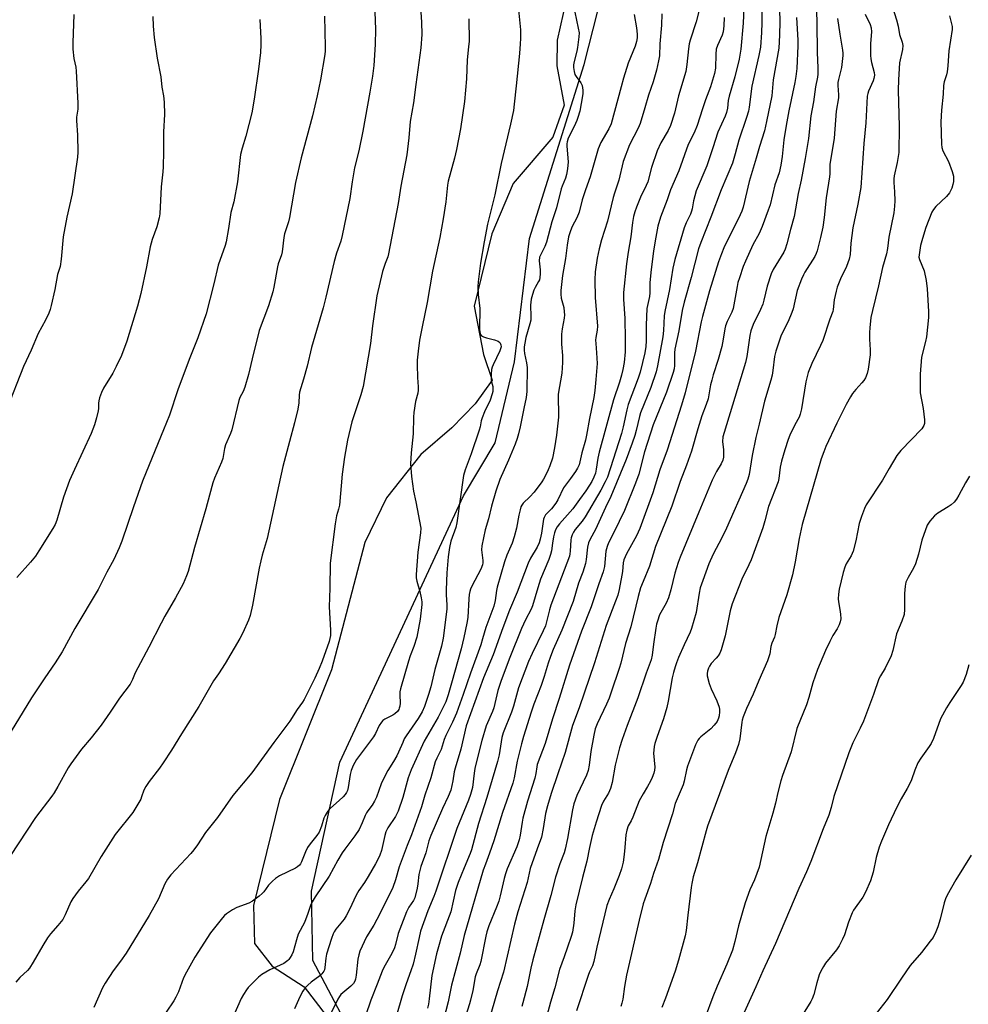
# Model space of a CAD drawing. Units: inches. Extents: x 1249769 to 1255769, y 569451 to 573452.
# Drawn here: x 1252346 to 1252690, y 571926 to 572282 of the extents above; entities that cross this region are included whole.
import ezdxf

# ---------------------------------------------------------------- set-up
doc = ezdxf.new("R2010")
doc.units = ezdxf.units.IN
doc.header["$MEASUREMENT"] = 0
for name, color, linetype in [('NTRL-Farm Land', 3, 'Continuous'), ('NTRL-Trees', 3, 'Continuous'), ('Undefined', 1, 'Continuous')]:
    doc.layers.add(name, color=color, linetype=linetype)

msp = doc.modelspace()

# ---------------------------------------------------------------- linework, layer by layer
at = {"layer": 'NTRL-Farm Land'}
msp.add_lwpolyline([(1252545.2, 572294.47), (1252540.83, 572275.01), (1252540.74, 572265.73), (1252543.38, 572251.54), (1252539.32, 572239.98), (1252525, 572223.17), (1252517.16, 572204.91), (1252510.87, 572178.75), (1252514.17, 572161.3), (1252517.33, 572151.99), (1252511.21, 572143.46), (1252502.77, 572134.72), (1252491.53, 572125.09), (1252479.08, 572109.43), (1252471.26, 572093.25), (1252459.2, 572047.18), (1252440.4, 572000.25), (1252430.96, 571961.81), (1252431.29, 571948.11), (1252437.71, 571939.92), (1252449.24, 571932.38), (1252457.26, 571922.09)], dxfattribs=at)
at = {"layer": 'NTRL-Trees'}
msp.add_polyline3d([(1252411.24, 571725.27, 0), (1252453.33, 571808.47, 0), (1252473.33, 571867.54, 0), (1252475.65, 571890.79, 0), (1252465.89, 571916.37, 0), (1252452.4, 571941.95, 0), (1252451.93, 571967.06, 0), (1252462.25, 572013.71, 0), (1252506.9, 572110.09, 0), (1252518.44, 572129.37, 0), (1252525.41, 572158.67, 0), (1252530.82, 572203.25, 0), (1252550.69, 572266.28, 0), (1252555.64, 572285.63, 0)], dxfattribs=at)
at = {"layer": 'Undefined'}
for points, elevation in [([(1252490.76, 572296.45), (1252491.77, 572281.61), (1252491.9, 572277.16), (1252491.48, 572272.24), (1252489.69, 572258.97), (1252488.91, 572252.33), (1252487.65, 572245.63), (1252487.13, 572239.76), (1252486.47, 572233.57), (1252484.32, 572222.24), (1252483.33, 572215.94), (1252479.78, 572197.67), (1252479.51, 572196.67), (1252478.6, 572194.23), (1252477.68, 572191.38), (1252475.57, 572182.52), (1252474.04, 572171.63), (1252473.31, 572165.26), (1252470.61, 572149.68), (1252469.77, 572146.64), (1252466.56, 572136.97), (1252464.96, 572130.23), (1252463.88, 572124.13), (1252462.99, 572118.03), (1252462.01, 572106.72), (1252461.74, 572105.36), (1252460.99, 572102.91), (1252460.46, 572100.01), (1252458.67, 572085.78), (1252458.51, 572076.75), (1252458.28, 572069.96), (1252458.84, 572061.52), (1252458.82, 572059.61), (1252458.63, 572058.48), (1252458.33, 572057.36), (1252455.79, 572050.27), (1252454.72, 572047.62), (1252453.14, 572044.11), (1252449.26, 572036.43), (1252448.66, 572035.43), (1252446.72, 572032.76), (1252444.06, 572028.57), (1252438.24, 572020.9), (1252430.31, 572009.92), (1252423.46, 572001.69), (1252417.89, 571993.73), (1252413.59, 571988.3), (1252410.66, 571983.79), (1252409.33, 571981.96), (1252408.19, 571980.64), (1252400.99, 571972.95), (1252399.77, 571971.43), (1252398.86, 571969.77), (1252396.53, 571964.32), (1252393.18, 571958.24), (1252384.87, 571944.67), (1252382.73, 571941.67), (1252380.1, 571938.25), (1252377.27, 571933.8), (1252376.28, 571932.01), (1252373.12, 571925.01)], 540), ([(1252526.3, 572292.16), (1252527.55, 572278.78), (1252527.6, 572275.66), (1252527.53, 572273.68), (1252527.24, 572270.23), (1252525.97, 572258.5), (1252525.34, 572251.92), (1252525.01, 572249.58), (1252524.01, 572244.67), (1252520.64, 572230.4), (1252518.32, 572219.11), (1252515.65, 572208.5), (1252514.45, 572202.12), (1252513.17, 572194.4), (1252512.29, 572187.65), (1252512.13, 572185.89), (1252512.3, 572183.03), (1252512.89, 572177.92), (1252512.8, 572170.56), (1252512.9, 572169.39), (1252513.11, 572168.59), (1252513.53, 572168.03), (1252514.16, 572167.64), (1252515.26, 572167.29), (1252518.14, 572166.59), (1252519.45, 572166.06), (1252520.08, 572165.59), (1252520.38, 572165.21), (1252520.53, 572164.79), (1252520.56, 572164.09), (1252520.41, 572163.4), (1252520.14, 572162.68), (1252517.67, 572157.5), (1252517.33, 572156.68), (1252517.1, 572155.85), (1252516.96, 572154.18), (1252516.97, 572152.21), (1252517.09, 572151.38), (1252517.52, 572149.69), (1252517.61, 572148.91), (1252517.57, 572147.85), (1252517.38, 572147), (1252516.6, 572144.78), (1252514.6, 572140.55), (1252513.66, 572138.36), (1252513.37, 572137.3), (1252512.99, 572135.08), (1252512.67, 572133.96), (1252509.74, 572125.38), (1252507.6, 572119.59), (1252507.01, 572117.49), (1252504.57, 572100.35), (1252504.16, 572098.73), (1252502.38, 572093.76), (1252501.92, 572091.5), (1252501.4, 572088.02), (1252500.92, 572082.32), (1252500.69, 572076.17), (1252500.7, 572074.26), (1252500.91, 572070.73), (1252500.89, 572069.16), (1252499.62, 572058.65), (1252498.97, 572055.71), (1252496.54, 572047.33), (1252495.17, 572041.03), (1252494.33, 572038.25), (1252492.8, 572033.85), (1252491.95, 572031.91), (1252490.51, 572029.51), (1252486.24, 572023.33), (1252485.53, 572022.18), (1252484.94, 572020.92), (1252483.48, 572017.36), (1252482.84, 572016.03), (1252481.67, 572013.99), (1252479.59, 572010.76), (1252477.83, 572007.53), (1252477.16, 572005.89), (1252475.42, 572001.11), (1252474.75, 571999.57), (1252473.94, 571998.2), (1252472.35, 571996.18), (1252471.81, 571995.35), (1252471.35, 571994.39), (1252470.32, 571991.73), (1252469.14, 571989.4), (1252467.66, 571987.09), (1252464.04, 571982.28), (1252463.08, 571980.9), (1252461.48, 571978.28), (1252458.28, 571972.45), (1252453.31, 571964.99), (1252452.23, 571963.25), (1252451.63, 571961.91), (1252450.65, 571958.96), (1252449.35, 571955.67), (1252447.16, 571951.52), (1252446.46, 571949.39), (1252445.25, 571945.05), (1252444.81, 571944), (1252444.26, 571943), (1252443.77, 571942.31), (1252443.35, 571941.91), (1252441.91, 571940.9), (1252436.89, 571938.62), (1252435.37, 571937.77), (1252433.91, 571936.84), (1252432.8, 571935.9), (1252430.08, 571933.22), (1252429.06, 571932.17), (1252428.35, 571931.29), (1252427.3, 571929.65), (1252426.49, 571928.17), (1252422.5, 571919.16)], 536), ([(1252546.03, 572291.12), (1252548.5, 572279.45), (1252548.78, 572277.71), (1252548.76, 572276.25), (1252548.29, 572272.45), (1252548, 572271.04), (1252546.93, 572266.89), (1252546.83, 572266.04), (1252546.84, 572265.17), (1252546.99, 572263.74), (1252547.32, 572262.66), (1252547.75, 572261.93), (1252549.42, 572259.6), (1252549.91, 572258.63), (1252550.08, 572257.81), (1252550.14, 572256.95), (1252550.12, 572255.79), (1252550.02, 572254.92), (1252549.02, 572249.4), (1252548.41, 572247.11), (1252548, 572246), (1252547.02, 572243.84), (1252544.91, 572239.62), (1252544.45, 572238.32), (1252544.34, 572237.56), (1252544.33, 572236.73), (1252544.81, 572230.98), (1252544.6, 572228.48), (1252544.25, 572226.42), (1252543.86, 572225.1), (1252542.65, 572222.21), (1252542.31, 572221.2), (1252540.58, 572214.33), (1252538.95, 572209.34), (1252537.05, 572201.95), (1252536.45, 572200.4), (1252534.91, 572197.52), (1252534.5, 572196.5), (1252534.36, 572195.25), (1252534.71, 572191.88), (1252534.73, 572190.44), (1252534.6, 572189.11), (1252534.42, 572188.37), (1252534.12, 572187.66), (1252532.89, 572185.57), (1252532.41, 572184.59), (1252531.88, 572182.95), (1252531.49, 572181.31), (1252531.23, 572179.15), (1252531.39, 572175.02), (1252531.31, 572173.72), (1252531.02, 572172.39), (1252529.58, 572167.4), (1252529.17, 572165.45), (1252528.98, 572164.03), (1252528.98, 572162.84), (1252529.07, 572161.66), (1252529.79, 572158.3), (1252529.97, 572156.63), (1252529.89, 572147.95), (1252529.66, 572145.77), (1252528.76, 572141.79), (1252527.47, 572135.14), (1252526.87, 572132.54), (1252526.4, 572130.92), (1252525.65, 572128.81), (1252523.29, 572123.01), (1252520.07, 572116), (1252518.64, 572111.83), (1252517.1, 572106.4), (1252516.05, 572101.81), (1252514.85, 572097.78), (1252513.55, 572092.09), (1252513.5, 572090.64), (1252513.92, 572086.7), (1252513.91, 572085.94), (1252513.79, 572085.18), (1252513.23, 572083.64), (1252510.02, 572077.42), (1252509.54, 572076.36), (1252509.26, 572075.53), (1252509.03, 572074.38), (1252508.89, 572072.91), (1252508.53, 572066.08), (1252508.19, 572064.08), (1252507.06, 572058.81), (1252506.06, 572054.77), (1252502.66, 572042.38), (1252501.38, 572038.16), (1252500.53, 572035.62), (1252499.77, 572033.87), (1252497.8, 572030.06), (1252492.73, 572021.4), (1252488.04, 572010.98), (1252486.9, 572008.02), (1252484.94, 572000.97), (1252483.31, 571996.02), (1252482.34, 571994.11), (1252479.53, 571989.93), (1252478.84, 571988.51), (1252478.44, 571987.17), (1252477.24, 571981.83), (1252476.67, 571980.14), (1252476.11, 571978.77), (1252475.12, 571976.95), (1252472.44, 571972.39), (1252471.06, 571970.18), (1252469.12, 571967.34), (1252468.07, 571965.61), (1252465.66, 571960.38), (1252464.52, 571958.16), (1252463.7, 571956.97), (1252460.8, 571953.31), (1252460.15, 571952.37), (1252459.74, 571951.62), (1252459.14, 571949.95), (1252457.37, 571944.27), (1252457.11, 571942.83), (1252456.78, 571939.38), (1252456.59, 571938.56), (1252456.4, 571938.13), (1252455.73, 571937.19), (1252454.93, 571936.39), (1252451.8, 571934.13), (1252450.56, 571933.04), (1252449.62, 571932.04), (1252448.82, 571930.83), (1252447.68, 571928.79), (1252445.74, 571924.51)], 534), ([(1252593.24, 572289.78), (1252591.19, 572281.74), (1252589.03, 572275.04), (1252588.69, 572273.75), (1252588.4, 572271.9), (1252587.86, 572266.23), (1252587.42, 572263.7), (1252584.79, 572254.92), (1252583.4, 572248.65), (1252581.95, 572244.15), (1252581.1, 572242.32), (1252578.43, 572237.88), (1252577.09, 572234.96), (1252575.04, 572228.98), (1252573.65, 572223.8), (1252573.1, 572222.47), (1252571.09, 572218.2), (1252569.58, 572214.64), (1252568.96, 572212.98), (1252568.56, 572211.29), (1252568.13, 572209.01), (1252567.48, 572203.93), (1252566.53, 572198.3), (1252565.93, 572194.08), (1252564.94, 572183.7), (1252564.9, 572181.37), (1252565.32, 572174.38), (1252565.51, 572166.83), (1252565.48, 572162.24), (1252565.15, 572158.38), (1252564.67, 572155.85), (1252564.15, 572153.86), (1252563.41, 572151.32), (1252561.31, 572144.91), (1252556.13, 572125.93), (1252555.65, 572123.82), (1252555.01, 572119.81), (1252554.69, 572118.4), (1252554.15, 572116.89), (1252553.43, 572115.37), (1252552.63, 572114.01), (1252551.26, 572111.92), (1252548.9, 572108.85), (1252546.58, 572105.45), (1252541.71, 572100.05), (1252540.92, 572098.96), (1252540.29, 572097.8), (1252539.91, 572096.75), (1252539.57, 572095.35), (1252539.16, 572093.06), (1252538.79, 572090.23), (1252538.51, 572088.94), (1252537.81, 572087.05), (1252534.88, 572079.94), (1252533.87, 572076.88), (1252531.98, 572070.3), (1252531.48, 572069.11), (1252529.42, 572065.23), (1252527.99, 572062.15), (1252523.72, 572051.59), (1252520.58, 572043.27), (1252519.44, 572039.7), (1252517.9, 572033.43), (1252517.41, 572032.12), (1252515.13, 572026.89), (1252513.59, 572021.58), (1252511.88, 572014.91), (1252511.11, 572011.46), (1252510.81, 572009.72), (1252510.17, 572004.63), (1252509.55, 572002.03), (1252508.78, 571999.95), (1252504.55, 571989.7), (1252496.99, 571967.06), (1252496.24, 571965.09), (1252494.08, 571959.96), (1252491.43, 571952.53), (1252490.87, 571950.32), (1252489.62, 571944.21), (1252488.68, 571940.59), (1252487.91, 571938.19), (1252486.24, 571933.56), (1252484.74, 571929.12), (1252482.71, 571922.11)], 528), ([(1252608.62, 572289.53), (1252608.26, 572281.24), (1252607.37, 572271.81), (1252606.75, 572268.22), (1252605.24, 572261.75), (1252603.15, 572254.83), (1252602.83, 572253.18), (1252602.5, 572250.4), (1252602.13, 572248.85), (1252601.63, 572247.54), (1252599.02, 572241.77), (1252597.25, 572236.05), (1252595.03, 572229.62), (1252591.2, 572220.57), (1252590.2, 572216.89), (1252589.74, 572214.05), (1252589.51, 572213.13), (1252589.1, 572212.11), (1252587.54, 572208.94), (1252586.86, 572207.19), (1252583.5, 572195.62), (1252582.78, 572192.49), (1252581.56, 572184.76), (1252579.82, 572176.86), (1252579.63, 572175.23), (1252579.38, 572169.94), (1252579.15, 572167.66), (1252577.22, 572157.24), (1252576.72, 572154.99), (1252574.82, 572149.31), (1252571.08, 572140.14), (1252570.7, 572138.87), (1252569.52, 572133.77), (1252569.01, 572131.94), (1252568.08, 572129.25), (1252565.83, 572123.31), (1252560.35, 572109.85), (1252558.37, 572105.97), (1252554.71, 572098), (1252552.84, 572094.44), (1252552.25, 572093.11), (1252551.87, 572091.52), (1252551.35, 572087.14), (1252551.07, 572085.69), (1252550.11, 572082.55), (1252548.64, 572078.52), (1252546.66, 572071.85), (1252542.57, 572061.5), (1252539.44, 572054.54), (1252538.41, 572051.95), (1252537.56, 572049.56), (1252536.13, 572044.77), (1252535.02, 572041.44), (1252532.42, 572034.75), (1252531.44, 572031.84), (1252528.7, 572023.08), (1252527.95, 572020.38), (1252526.37, 572014.06), (1252525.27, 572008.1), (1252524.77, 572006.16), (1252521.1, 571995.5), (1252517.96, 571985.29), (1252516.42, 571980.79), (1252514.87, 571976.84), (1252514.12, 571974.61), (1252507.15, 571951), (1252505.72, 571944.58), (1252502.66, 571933.06), (1252501.38, 571927), (1252499.76, 571920.47)], 524), ([(1252614.8, 572290.68), (1252614.94, 572281.36), (1252614.8, 572277.83), (1252614.44, 572272.5), (1252613.89, 572269.53), (1252611.31, 572258.46), (1252610.41, 572250.84), (1252610.15, 572249.38), (1252609.46, 572247.13), (1252606.68, 572238.91), (1252605.36, 572233.92), (1252604.29, 572230.49), (1252600.23, 572220.92), (1252596.55, 572211.05), (1252592.85, 572201.82), (1252592.07, 572199.5), (1252589.4, 572189.19), (1252586.9, 572180.25), (1252586.15, 572177.24), (1252584.97, 572169.88), (1252583.5, 572163.21), (1252583.4, 572161.86), (1252583.39, 572157.26), (1252583.25, 572156.15), (1252582.92, 572154.77), (1252580.43, 572147.68), (1252575.64, 572135.83), (1252572.54, 572126.05), (1252570.39, 572117.94), (1252569.28, 572114.69), (1252565.24, 572104.85), (1252561.41, 572096.83), (1252559.46, 572093.12), (1252558.92, 572091.77), (1252558.54, 572090.13), (1252558, 572084.61), (1252557.5, 572082.66), (1252555.91, 572078.35), (1252553.14, 572069.99), (1252549.72, 572061.16), (1252545.33, 572048.88), (1252541.65, 572036.75), (1252539.22, 572029.45), (1252536.47, 572020.48), (1252533.66, 572012.9), (1252533.45, 572012.08), (1252533.12, 572009.68), (1252532.75, 572007.94), (1252530.1, 571999.69), (1252528.41, 571993.47), (1252528.14, 571992.05), (1252527.53, 571987.29), (1252527.16, 571985.66), (1252526.28, 571983.15), (1252522.8, 571975.17), (1252522.11, 571973.3), (1252521.66, 571971.65), (1252520.24, 571965.31), (1252519.73, 571963.41), (1252518.93, 571961.24), (1252516.17, 571954.51), (1252515.46, 571952.38), (1252515.06, 571950.76), (1252513.28, 571941.56), (1252512.91, 571940.43), (1252511.56, 571937.12), (1252511.2, 571936), (1252510.29, 571931.11), (1252509.55, 571927.66), (1252509.16, 571926.23), (1252507.64, 571921.66)], 522), ([(1252661.8, 572288.61), (1252663.72, 572282.4), (1252664.28, 572280.14), (1252664.78, 572277.09), (1252665.79, 572274.37), (1252666.01, 572273.08), (1252665.93, 572271.73), (1252664.85, 572266.83), (1252664.38, 572260.72), (1252664.37, 572256.96), (1252664.72, 572243.78), (1252664.57, 572234.44), (1252664.01, 572230.82), (1252662.92, 572225.95), (1252662.74, 572224.89), (1252662.72, 572223.6), (1252663.01, 572220.22), (1252663.17, 572216.97), (1252663.05, 572214.92), (1252662.77, 572212.61), (1252660.97, 572203.72), (1252660.47, 572199.67), (1252660.13, 572197.7), (1252658.68, 572192.81), (1252657.15, 572186.14), (1252654.97, 572177.23), (1252654.46, 572174.71), (1252654.03, 572170.95), (1252653.91, 572169.22), (1252653.95, 572166.89), (1252654.2, 572162.97), (1252654.18, 572161.14), (1252653.45, 572156.04), (1252653.1, 572154.36), (1252652.46, 572152.84), (1252651.91, 572151.89), (1252651.19, 572151), (1252649.04, 572148.67), (1252647.81, 572147.13), (1252647.04, 572145.93), (1252645.51, 572143.15), (1252642.16, 572136.39), (1252638.16, 572127.97), (1252637.35, 572126.07), (1252636.46, 572123.56), (1252629.59, 572099.81), (1252628.45, 572094.66), (1252627.05, 572086.25), (1252626.06, 572081.51), (1252624.06, 572074.36), (1252621.12, 572066.16), (1252620.37, 572063.13), (1252619.81, 572059.93), (1252619.5, 572059.04), (1252618.53, 572056.78), (1252618.18, 572055.65), (1252617.8, 572052.92), (1252617.52, 572051.83), (1252617, 572050.44), (1252613.87, 572043.36), (1252611.86, 572038.37), (1252609.42, 572033.14), (1252608.24, 572030.12), (1252607.89, 572029), (1252607.73, 572028.2), (1252607, 572022.15), (1252606.47, 572020.15), (1252605.37, 572017.08), (1252602.73, 572010.78), (1252599.68, 572002.28), (1252595.31, 571990.54), (1252594.76, 571988.85), (1252591.65, 571977.36), (1252590.15, 571972.27), (1252589.58, 571969.79), (1252589.35, 571968.37), (1252588.18, 571958.32), (1252587.63, 571952.88), (1252587.23, 571950.87), (1252584.75, 571942.05), (1252583.53, 571938.09), (1252580.12, 571928.28), (1252578.8, 571924.97)], 510), ([(1252365.93, 572284.32), (1252365.59, 572274.09), (1252365.59, 572271.77), (1252365.87, 572268.39), (1252366.56, 572265.24), (1252366.76, 572263.84), (1252367.28, 572252.21), (1252367.29, 572250.14), (1252366.88, 572247.19), (1252366.81, 572246.04), (1252367.23, 572240.72), (1252367.34, 572234.51), (1252367.27, 572232.76), (1252365.23, 572219.42), (1252363.36, 572210.98), (1252362.06, 572203.92), (1252361.26, 572195.75), (1252360.89, 572193.16), (1252359.97, 572190.25), (1252359.02, 572184.85), (1252357.68, 572179.06), (1252357.29, 572177.63), (1252356.79, 572176.3), (1252355.62, 572173.71), (1252352.99, 572168.87), (1252350.48, 572162.9), (1252347.63, 572156.98), (1252341.46, 572141.27)], 550), ([(1252474.82, 572285.17), (1252475.06, 572279.09), (1252474.98, 572273.5), (1252474.46, 572265.88), (1252473.97, 572262.07), (1252473.07, 572256.23), (1252470.56, 572242.18), (1252469.11, 572234.98), (1252467.55, 572228.86), (1252466.64, 572223.76), (1252465.8, 572217.79), (1252463.06, 572204.38), (1252462.51, 572202.3), (1252461, 572198.01), (1252460.08, 572195.01), (1252457.11, 572182.04), (1252456.12, 572178.15), (1252451.98, 572163.8), (1252450.37, 572157.05), (1252449.09, 572152.32), (1252447.63, 572147.64), (1252447.46, 572146.54), (1252447.37, 572143.8), (1252446.94, 572141.47), (1252445.79, 572136.53), (1252443.92, 572129.78), (1252441.56, 572120.71), (1252440.07, 572114.18), (1252435.84, 572094.73), (1252435.21, 572092.31), (1252434.05, 572088.63), (1252433.53, 572086.61), (1252432.97, 572083.99), (1252430.55, 572070.57), (1252429.69, 572066.87), (1252429.14, 572065.19), (1252427.11, 572060.53), (1252426.01, 572058.45), (1252420.67, 572049.44), (1252418.29, 572045.72), (1252416.5, 572043.19), (1252415.45, 572041.55), (1252411.19, 572033.85), (1252404.84, 572023.97), (1252401.29, 572018.13), (1252398.22, 572013.46), (1252396.87, 572011.52), (1252393.21, 572006.78), (1252391.93, 572004.88), (1252391.26, 572003.64), (1252390.44, 572001.14), (1252390.1, 572000.36), (1252387.29, 571995.52), (1252380.91, 571987.51), (1252375.84, 571979.66), (1252371.15, 571971.62), (1252370.29, 571970.47), (1252367.41, 571967.07), (1252365.51, 571964.43), (1252364.84, 571963.19), (1252362.78, 571958.55), (1252361.87, 571956.77), (1252360.14, 571954.57), (1252357.46, 571951.6), (1252356.41, 571950.18), (1252354.64, 571947.45), (1252351.21, 571941.31), (1252349.83, 571939.24), (1252349.1, 571938.38), (1252346.4, 571935.75), (1252344.94, 571934.16)], 542), ([(1252568.74, 572284.4), (1252569.59, 572279.47), (1252569.86, 572277.29), (1252569.83, 572275.91), (1252569.61, 572274.53), (1252569.07, 572272.86), (1252566.62, 572266.69), (1252564.89, 572261.31), (1252563.99, 572258.22), (1252560.39, 572244.72), (1252559.6, 572242.94), (1252556.73, 572238.05), (1252555.74, 572235.78), (1252552.77, 572225.57), (1252551.1, 572220.94), (1252549.91, 572217.29), (1252548.85, 572212.8), (1252548, 572210.78), (1252546.32, 572207.6), (1252545.64, 572206), (1252545.01, 572203.94), (1252544.44, 572200.92), (1252543.86, 572196.06), (1252542.78, 572189.94), (1252542.2, 572184.51), (1252542.2, 572183.08), (1252542.33, 572181.65), (1252543.24, 572178.25), (1252543.44, 572176.79), (1252543.51, 572175.62), (1252543.41, 572174.48), (1252542.68, 572170.55), (1252542.42, 572168.64), (1252542.45, 572165.08), (1252542.77, 572160.92), (1252542.79, 572158.44), (1252542.5, 572154.56), (1252541.29, 572146.97), (1252541.23, 572145.27), (1252541.38, 572140.36), (1252541.34, 572138.61), (1252540.63, 572132.09), (1252539.89, 572127.51), (1252539.12, 572123.77), (1252538.24, 572121.05), (1252537.62, 572119.49), (1252536.88, 572117.93), (1252535.94, 572116.13), (1252535.3, 572115.16), (1252532.49, 572111.45), (1252530.99, 572109.79), (1252528.6, 572107.44), (1252528.08, 572106.8), (1252527.76, 572106.18), (1252527.42, 572105.1), (1252526.98, 572103.13), (1252526.18, 572098.46), (1252525.3, 572095.28), (1252524.57, 572093.01), (1252522.69, 572088.69), (1252521.81, 572086.26), (1252519.13, 572077.1), (1252518.86, 572075.82), (1252518.38, 572072.2), (1252517.96, 572070.17), (1252515.01, 572062.48), (1252513.89, 572058.4), (1252513.2, 572056.16), (1252509.48, 572046.01), (1252506.83, 572038.22), (1252504.43, 572031.54), (1252502.99, 572028.22), (1252500.53, 572023.38), (1252499.96, 572021.89), (1252498.91, 572018.39), (1252497.29, 572015.14), (1252496.75, 572013.88), (1252495.09, 572008.03), (1252492.98, 572001.75), (1252491.72, 571997.57), (1252488.12, 571987.42), (1252486.52, 571983.58), (1252483.71, 571975.86), (1252482.32, 571971.16), (1252481.38, 571968.42), (1252480.16, 571965.82), (1252475.58, 571956.75), (1252474.49, 571954.76), (1252471.87, 571950.54), (1252469.44, 571945.4), (1252469.02, 571944.06), (1252468.67, 571942.42), (1252468.1, 571936.64), (1252467.85, 571935.25), (1252467.59, 571934.45), (1252467.11, 571933.68), (1252466.15, 571932.66), (1252462.61, 571929.62), (1252462.05, 571928.95), (1252461.49, 571928.01), (1252458.3, 571921.53)], 532), ([(1252578.77, 572284.57), (1252578.66, 572280.5), (1252578.08, 572273.79), (1252577.87, 572269.43), (1252577.59, 572267.6), (1252576.88, 572264.26), (1252575.64, 572259.94), (1252573.92, 572255.19), (1252572.64, 572250.55), (1252570.87, 572244.89), (1252570.17, 572243.27), (1252567.09, 572237.18), (1252564.77, 572231.18), (1252563.14, 572224.38), (1252561.58, 572219.74), (1252561.1, 572218.09), (1252559.05, 572209.54), (1252556.87, 572202.84), (1252556.04, 572199.5), (1252555.38, 572196.19), (1252554.68, 572191.25), (1252554.5, 572188.28), (1252554.61, 572181.9), (1252555.5, 572171.52), (1252555.41, 572170.11), (1252554.91, 572167.45), (1252554.8, 572166.43), (1252554.82, 572165.33), (1252555.13, 572161.9), (1252555.29, 572158.03), (1252554.86, 572152.27), (1252554.45, 572148.22), (1252554.11, 572145.7), (1252552.52, 572138.07), (1252551.51, 572132.15), (1252551.08, 572130.26), (1252549.84, 572125.75), (1252549.11, 572122.44), (1252548.78, 572121.38), (1252548.25, 572120.14), (1252547.51, 572118.93), (1252545.7, 572116.36), (1252543.85, 572114.06), (1252543.18, 572113.09), (1252541.09, 572108.71), (1252540.36, 572107.48), (1252538.82, 572105.4), (1252536.7, 572103.23), (1252536.11, 572102.34), (1252535.93, 572101.64), (1252535.24, 572096.65), (1252534.74, 572094.42), (1252534.32, 572093.08), (1252533.59, 572091.55), (1252531.25, 572087.56), (1252530.38, 572085.71), (1252526.34, 572075.33), (1252523.59, 572068.76), (1252521.21, 572062.41), (1252517.68, 572052.59), (1252514.17, 572044.24), (1252507.94, 572026.92), (1252505.96, 572018.5), (1252503.89, 572011.61), (1252503.62, 572010.28), (1252503.13, 572006.94), (1252502.35, 572003.63), (1252501.42, 572001.3), (1252499.38, 571996.96), (1252495.08, 571987.17), (1252494.41, 571985.22), (1252493.29, 571980.89), (1252491.47, 571975.93), (1252490.75, 571973.04), (1252490.41, 571969.68), (1252490.17, 571968.09), (1252489.31, 571964.64), (1252488.86, 571963.63), (1252487.17, 571961.27), (1252486.31, 571959.61), (1252483.36, 571951.71), (1252482.37, 571947.73), (1252481.99, 571946.49), (1252480.99, 571944.46), (1252478.11, 571939.37), (1252477.49, 571938.14), (1252475.7, 571933.38), (1252473.41, 571927.59), (1252471.45, 571921.97)], 530), ([(1252621.38, 572286.04), (1252621.45, 572281.79), (1252621.37, 572276.9), (1252621.08, 572272.15), (1252619.04, 572260.75), (1252618.54, 572254.91), (1252616.69, 572245.57), (1252615.91, 572242.23), (1252614.08, 572236.57), (1252612.94, 572232.39), (1252610.41, 572223.92), (1252608.2, 572214.56), (1252607.74, 572213.2), (1252607.16, 572211.86), (1252601.25, 572199.9), (1252600.34, 572197.75), (1252599.29, 572194.78), (1252596.04, 572184.34), (1252593.48, 572175.1), (1252593.03, 572173.13), (1252590.97, 572162.44), (1252587.21, 572147.37), (1252585.92, 572143), (1252580.65, 572126.68), (1252578.01, 572119.49), (1252575.55, 572111.2), (1252570.84, 572098.33), (1252569.64, 572095.62), (1252566, 572089.16), (1252564.99, 572087.02), (1252564.76, 572085.88), (1252564.53, 572082.8), (1252564.34, 572081.37), (1252563.33, 572076.2), (1252562.8, 572074.22), (1252562.01, 572071.98), (1252558.63, 572063.22), (1252554.44, 572049.73), (1252548.84, 572033.45), (1252546.37, 572027.01), (1252543.76, 572017.29), (1252541.08, 572009.51), (1252538.75, 572002.44), (1252537.37, 571997.92), (1252536.68, 571995.12), (1252535.86, 571989.76), (1252535.24, 571986.61), (1252533.58, 571982.34), (1252531.11, 571975.27), (1252529.98, 571970.15), (1252526.66, 571959.56), (1252525.48, 571955.13), (1252521.5, 571937.75), (1252519.31, 571930.96), (1252516.06, 571919.79)], 520), ([(1252634.7, 572285.51), (1252634.84, 572281.32), (1252634.97, 572270.57), (1252635.27, 572265.09), (1252635.28, 572262.81), (1252635.16, 572261.71), (1252634.44, 572258.19), (1252633.69, 572252.73), (1252632.76, 572247.62), (1252631.88, 572239.46), (1252630.63, 572232.22), (1252629.19, 572224.44), (1252628.12, 572219.54), (1252626.63, 572211.21), (1252625.33, 572206.58), (1252624.07, 572201.38), (1252623.43, 572199.4), (1252622.93, 572198.32), (1252619.11, 572192.05), (1252618.32, 572190.52), (1252616.91, 572186.03), (1252615.71, 572180.91), (1252615.29, 572179.51), (1252614.49, 572177.57), (1252611.81, 572172.16), (1252610.94, 572169.84), (1252610.56, 572168.19), (1252609.53, 572160.61), (1252609.07, 572158.37), (1252601.32, 572133.09), (1252600.88, 572131.46), (1252600.75, 572129.78), (1252601.08, 572126.75), (1252601.12, 572125.58), (1252601.03, 572124.1), (1252600.79, 572123.02), (1252600.26, 572121.78), (1252598.59, 572119), (1252597.02, 572115.81), (1252592.12, 572104.2), (1252585.39, 572087.9), (1252584.68, 572085.97), (1252583.51, 572082.1), (1252582.04, 572076.09), (1252581.23, 572073.28), (1252580.36, 572071.32), (1252577.97, 572067.02), (1252577.14, 572064.8), (1252576.83, 572063.65), (1252576.55, 572062.2), (1252575.71, 572056.46), (1252575.24, 572052.42), (1252574.84, 572050.74), (1252573.07, 572045.91), (1252570.11, 572037), (1252566.16, 572027.03), (1252564.37, 572021.93), (1252563.45, 572018.91), (1252561.9, 572012.6), (1252560.73, 572006.39), (1252560.19, 572004.21), (1252559.47, 572002.53), (1252557.62, 571999.58), (1252556.87, 571998.04), (1252554.95, 571992.02), (1252553.55, 571987.2), (1252552.54, 571982.9), (1252551.63, 571977.96), (1252550.02, 571971.96), (1252547.6, 571962.08), (1252547.25, 571959.88), (1252546.89, 571955.43), (1252546.42, 571952.23), (1252545.94, 571950.62), (1252544.55, 571946.81), (1252543.45, 571943.26), (1252541.73, 571938.67), (1252539.99, 571932.1), (1252538.4, 571926.85), (1252537.15, 571921.93)], 516), ([(1252652.4, 572284.47), (1252654.15, 572280.78), (1252654.57, 572279.5), (1252654.64, 572278.08), (1252654.26, 572273.81), (1252654.29, 572269.56), (1252654.42, 572268.28), (1252654.67, 572266.95), (1252655.67, 572263.41), (1252655.73, 572262.35), (1252655.56, 572261.23), (1252655.32, 572260.4), (1252653.61, 572256.57), (1252653.33, 572255.78), (1252653.12, 572254.84), (1252652.59, 572245.15), (1252651.94, 572237.63), (1252650.79, 572221.74), (1252649.72, 572215.71), (1252647.96, 572207.16), (1252647.17, 572201.63), (1252646.91, 572197.43), (1252646.58, 572195.81), (1252645.67, 572193.16), (1252643.44, 572188.73), (1252642.21, 572185.68), (1252641.82, 572184.26), (1252641.15, 572181.1), (1252640.78, 572177.63), (1252640.62, 572176.86), (1252639.53, 572174.12), (1252637.02, 572166.41), (1252636.24, 572164.55), (1252633.04, 572158.08), (1252631.77, 572154.75), (1252630.92, 572151.35), (1252629.27, 572141.65), (1252628.84, 572139.64), (1252628.44, 572138.65), (1252626.87, 572135.84), (1252625.16, 572132.15), (1252624.53, 572130.54), (1252623.24, 572126.81), (1252622.06, 572122.71), (1252621.66, 572120.48), (1252621.12, 572116.47), (1252620.85, 572115.22), (1252617.39, 572106.24), (1252616.05, 572101.11), (1252615.31, 572098.59), (1252611.09, 572087.01), (1252610.25, 572085.12), (1252607.73, 572079.94), (1252604.23, 572071.02), (1252603.55, 572068.47), (1252601.66, 572059.48), (1252600.2, 572054.4), (1252599.7, 572053.19), (1252599.16, 572052.26), (1252598.47, 572051.38), (1252596.63, 572049.42), (1252595.97, 572048.53), (1252595.6, 572047.79), (1252595.26, 572046.72), (1252595.14, 572045.89), (1252595.21, 572045.05), (1252595.91, 572042.22), (1252596.66, 572040.28), (1252598.68, 572035.89), (1252599.47, 572033.71), (1252599.59, 572032.85), (1252599.59, 572031.97), (1252599.48, 572030.49), (1252599.31, 572029.65), (1252598.79, 572028.42), (1252597.72, 572027.08), (1252596.47, 572025.87), (1252592.89, 572022.96), (1252592.31, 572022.37), (1252591.85, 572021.73), (1252590.99, 572020.05), (1252588.03, 572012.33), (1252587.66, 572010.97), (1252586.87, 572006.91), (1252586.53, 572005.55), (1252583.62, 571998.74), (1252582.66, 571995.03), (1252579.19, 571984.71), (1252577.54, 571978.53), (1252575.75, 571973.46), (1252574.67, 571969.88), (1252572.55, 571964.15), (1252572.03, 571962.49), (1252570.51, 571956.61), (1252565.93, 571936.61), (1252565.22, 571932.55), (1252564.61, 571928), (1252564.33, 571926.58), (1252563.97, 571925.28)], 512), ([(1252433.22, 572282.52), (1252433.58, 572275.68), (1252433.59, 572273.43), (1252433.46, 572270.62), (1252432.8, 572264.51), (1252431.18, 572253.69), (1252430.28, 572248.75), (1252428.18, 572240.37), (1252426.81, 572235.97), (1252426.28, 572233.65), (1252425.09, 572223.74), (1252423.78, 572216.56), (1252422.72, 572212.63), (1252421.88, 572206.93), (1252421.07, 572202.11), (1252420.69, 572200.73), (1252418.15, 572193.61), (1252416.61, 572186.92), (1252413.82, 572176.03), (1252410.74, 572167.29), (1252407.67, 572159.47), (1252403.6, 572148.5), (1252400.5, 572139.37), (1252398.41, 572134.01), (1252393.18, 572121.42), (1252390.8, 572115.39), (1252387.54, 572106.19), (1252383.27, 572093.71), (1252382.36, 572091.31), (1252380.32, 572087.05), (1252377.84, 572082.47), (1252374.73, 572076.28), (1252366.27, 572062.15), (1252361.65, 572053.72), (1252359.15, 572049.65), (1252355.42, 572044.28), (1252350.55, 572036.99), (1252340.18, 572020.04)], 546), ([(1252456.62, 572283.71), (1252456.89, 572272.63), (1252456.88, 572271.15), (1252456.77, 572269.84), (1252455.18, 572260.75), (1252453.96, 572254.89), (1252452.24, 572247.71), (1252448.19, 572232.53), (1252446.11, 572223.49), (1252443.97, 572210.89), (1252443.57, 572209.36), (1252442.14, 572205.01), (1252441.92, 572203.61), (1252441.34, 572198.43), (1252441.06, 572197.32), (1252439.91, 572194.11), (1252439.6, 572193.03), (1252438.32, 572185.7), (1252437.93, 572183.99), (1252436.41, 572178.92), (1252433.03, 572169.96), (1252430.42, 572159.69), (1252429.13, 572154.11), (1252427.82, 572149.53), (1252427.25, 572147.86), (1252426.02, 572145.72), (1252425.6, 572144.66), (1252423.11, 572134.08), (1252422.65, 572132.73), (1252420.8, 572128.63), (1252420.47, 572127.3), (1252419.78, 572123.7), (1252419.41, 572122.33), (1252416.84, 572116.5), (1252416.24, 572114.85), (1252414.95, 572110.37), (1252413.7, 572105.4), (1252409.57, 572091.49), (1252407.27, 572082.78), (1252406.7, 572081.15), (1252405.48, 572078.31), (1252402.71, 572073.23), (1252398.89, 572066.58), (1252397.5, 572064.01), (1252393.02, 572055.33), (1252389.02, 572047.86), (1252388.14, 572046.03), (1252387.15, 572043.61), (1252386.25, 572041.95), (1252382.43, 572036.94), (1252379.07, 572031.88), (1252375.73, 572027.18), (1252372.14, 572022.56), (1252368.65, 572018.45), (1252364.78, 572013.18), (1252363.83, 572011.68), (1252360.1, 572004.89), (1252358.75, 572002.64), (1252357.92, 572001.48), (1252351.98, 571993.77), (1252342.71, 571979.56)], 544), ([(1252394.52, 572283.57), (1252394.59, 572280.08), (1252395, 572276), (1252396.05, 572268.55), (1252397.41, 572261.8), (1252397.77, 572258.01), (1252398.39, 572254.86), (1252398.59, 572252.67), (1252398.7, 572248.1), (1252398.35, 572241.93), (1252398.41, 572234.75), (1252398.21, 572229.2), (1252398.11, 572227.45), (1252397.55, 572221.92), (1252396.97, 572212.17), (1252396.76, 572210.71), (1252395.99, 572207.55), (1252394.26, 572202.87), (1252393.49, 572200.23), (1252392.24, 572193.03), (1252390.09, 572183.35), (1252388.93, 572178.75), (1252385.07, 572166.12), (1252383.15, 572160.92), (1252381.22, 572156.91), (1252379.99, 572154.57), (1252376.66, 572149.15), (1252375.91, 572147.57), (1252375.21, 572145.66), (1252374.9, 572144.55), (1252374.81, 572143.7), (1252374.83, 572141.71), (1252374.74, 572140.86), (1252374.13, 572138.32), (1252373.4, 572135.83), (1252372.14, 572132.76), (1252366.08, 572119.72), (1252364.31, 572115.66), (1252362.21, 572109.7), (1252359.77, 572101.34), (1252359.14, 572099.79), (1252358.3, 572098.27), (1252353.27, 572090.24), (1252351.96, 572088.31), (1252350.22, 572086.16), (1252345.29, 572080.58)], 548), ([(1252508.84, 572282.76), (1252508.97, 572274.67), (1252508.83, 572272.7), (1252508.27, 572267.98), (1252508.09, 572261.01), (1252507.31, 572252.92), (1252505.83, 572242.93), (1252504.41, 572235.47), (1252503.65, 572232.34), (1252501.36, 572223.99), (1252501.15, 572222.57), (1252500.53, 572216.55), (1252499.64, 572210.37), (1252498.39, 572203.67), (1252495.79, 572191.46), (1252493.82, 572180.17), (1252492, 572171.36), (1252491.07, 572166.44), (1252490.5, 572162.44), (1252490.22, 572159.27), (1252490.17, 572157.55), (1252490.29, 572152.97), (1252490.6, 572149.57), (1252490.6, 572148.44), (1252490.4, 572147.31), (1252489.53, 572144.27), (1252488.98, 572140.31), (1252488.87, 572138.59), (1252488.73, 572132.52), (1252488.04, 572125.68), (1252487.77, 572121.71), (1252488.13, 572117.18), (1252488.87, 572111.88), (1252489.72, 572107.96), (1252491.46, 572098.49), (1252491.4, 572096.79), (1252490.46, 572089.79), (1252489.78, 572081.63), (1252489.86, 572080.45), (1252490.06, 572079.3), (1252491.17, 572075.53), (1252491.69, 572073.23), (1252491.91, 572071.78), (1252491.91, 572070.85), (1252491.31, 572065.5), (1252490.05, 572058.94), (1252489, 572055.62), (1252487.7, 572052.26), (1252487.04, 572050.32), (1252484.12, 572040.32), (1252483.94, 572039.2), (1252483.9, 572038.13), (1252484.05, 572035.11), (1252483.92, 572034.05), (1252483.72, 572033.28), (1252483.52, 572032.8), (1252483.09, 572032.13), (1252482.13, 572031.2), (1252481.39, 572030.75), (1252478.48, 572029.35), (1252477.8, 572028.85), (1252477.23, 572028.22), (1252476.44, 572027.04), (1252475.14, 572024.17), (1252474.43, 572022.94), (1252471.88, 572019.48), (1252468.19, 572014.7), (1252466.98, 572012.56), (1252466.28, 572010.71), (1252465.94, 572009.31), (1252465.22, 572004.61), (1252464.92, 572003.51), (1252464.61, 572002.78), (1252464.09, 572001.99), (1252463.34, 572001.17), (1252461.91, 571999.83), (1252458.79, 571997.13), (1252458.24, 571996.55), (1252457.61, 571995.68), (1252456.88, 571994.45), (1252456.42, 571993.47), (1252455.59, 571990.55), (1252454.68, 571988.44), (1252453.89, 571987.22), (1252451.45, 571984.24), (1252450.48, 571982.86), (1252449.71, 571981.27), (1252448.35, 571977.65), (1252447.91, 571976.89), (1252447.55, 571976.43), (1252446.92, 571975.83), (1252446.19, 571975.37), (1252440.34, 571972.57), (1252438.84, 571971.67), (1252437.77, 571970.68), (1252436.37, 571969.19), (1252434.66, 571966.84), (1252434.09, 571966.18), (1252432.96, 571965.23), (1252430.57, 571963.47), (1252429.29, 571962.76), (1252424.93, 571961.17), (1252423.38, 571960.3), (1252421.15, 571958.85), (1252420.49, 571958.29), (1252419.72, 571957.42), (1252415.42, 571951.93), (1252409.7, 571943.19), (1252406.69, 571937.76), (1252405.65, 571935.64), (1252403.73, 571930.64), (1252402.86, 571928.66), (1252402.12, 571927.41), (1252399.32, 571923.23)], 538), ([(1252601.27, 572283.27), (1252601.23, 572280.27), (1252601.12, 572279.12), (1252600.92, 572278.02), (1252600.58, 572276.93), (1252598.89, 572273.17), (1252598.49, 572271.86), (1252598.27, 572269.97), (1252598.16, 572264.9), (1252597.87, 572263.03), (1252596.35, 572258.17), (1252594.56, 572253.44), (1252593.44, 572250.19), (1252591.54, 572244.15), (1252590.41, 572241.49), (1252588.35, 572237.32), (1252584.97, 572227.78), (1252581.88, 572220.95), (1252580.75, 572217.28), (1252578.3, 572210.96), (1252577.32, 572207.73), (1252576.57, 572203.78), (1252575.77, 572198.81), (1252574.74, 572191.01), (1252574.39, 572187.28), (1252574.43, 572183.59), (1252574.35, 572182.27), (1252573.54, 572179.06), (1252573.36, 572177.96), (1252573.12, 572171.88), (1252573.14, 572166.18), (1252573.01, 572164.16), (1252572.6, 572161.9), (1252570.91, 572154.84), (1252570.22, 572152.74), (1252566.6, 572143.18), (1252566.08, 572141.27), (1252564.81, 572135.15), (1252564.14, 572132.66), (1252559.05, 572116.85), (1252558.29, 572115.17), (1252556.65, 572112.18), (1252551, 572102.58), (1252549.92, 572100.99), (1252547.41, 572097.94), (1252546.81, 572097.01), (1252546.34, 572096.01), (1252545.97, 572094.97), (1252545.79, 572094.16), (1252545.62, 572090.11), (1252545.49, 572089.12), (1252545.28, 572088.3), (1252538.62, 572070.61), (1252538.11, 572068.91), (1252536.59, 572063.03), (1252535.82, 572061.26), (1252531.77, 572053.08), (1252530.54, 572050.22), (1252526.82, 572040.64), (1252525.03, 572034.04), (1252524.35, 572031.84), (1252521.28, 572024.38), (1252520.89, 572022.7), (1252519.83, 572016.44), (1252519.24, 572013.96), (1252515.35, 572000.9), (1252512.33, 571991.58), (1252509.89, 571981.99), (1252509.4, 571980.66), (1252507.15, 571975.53), (1252504.97, 571970.18), (1252504.1, 571967.28), (1252502.32, 571959.58), (1252499.02, 571950.76), (1252497.87, 571946.95), (1252497.19, 571944.36), (1252495.45, 571936.54), (1252494.55, 571928.11), (1252494.27, 571926.17), (1252493.9, 571924.77)], 526), ([(1252627.57, 572283.3), (1252627.96, 572275.11), (1252627.97, 572273.04), (1252627.64, 572264.79), (1252627.3, 572261.94), (1252626.93, 572259.69), (1252624.77, 572249.54), (1252623.77, 572244.14), (1252622.93, 572238.97), (1252622.28, 572232.98), (1252621.79, 572229.8), (1252621.18, 572227.04), (1252619.65, 572222.67), (1252617.94, 572215.52), (1252617.31, 572213.58), (1252615.11, 572207.56), (1252614.01, 572205.1), (1252611.72, 572200.95), (1252609, 572195.09), (1252608.24, 572193.2), (1252606.85, 572189.06), (1252606.32, 572187.39), (1252605.99, 572185.95), (1252604.61, 572178), (1252604.1, 572176.62), (1252602.37, 572173.21), (1252601.78, 572171.67), (1252601.54, 572170.57), (1252600.99, 572166.8), (1252600.51, 572164.23), (1252599.2, 572159.5), (1252597.37, 572153.89), (1252596.82, 572151.99), (1252596.43, 572150.29), (1252595.49, 572145.3), (1252594.82, 572143.16), (1252593.29, 572139.09), (1252591.78, 572134.37), (1252589.48, 572126.31), (1252587.75, 572121.25), (1252585.43, 572115.33), (1252582.34, 572106.38), (1252576.45, 572091.79), (1252574.28, 572084.63), (1252571.96, 572079.17), (1252571.04, 572076.8), (1252570.17, 572073.69), (1252567.49, 572062.78), (1252565.65, 572056.73), (1252563.86, 572049.62), (1252563.28, 572047.67), (1252560.47, 572039.05), (1252559.7, 572036.88), (1252558.78, 572034.78), (1252555.39, 572027.64), (1252554.66, 572025.75), (1252554.12, 572023.52), (1252553.08, 572017.62), (1252552.46, 572012.64), (1252552.1, 572010.73), (1252551.48, 572009.08), (1252547.98, 572001.67), (1252546.94, 571998.72), (1252546.44, 571996.49), (1252544.64, 571986.15), (1252543.77, 571982.27), (1252543.35, 571980.97), (1252541.82, 571977), (1252540.31, 571972.14), (1252538.62, 571965.49), (1252536.07, 571956.7), (1252532.06, 571942.16), (1252531.33, 571939.14), (1252530.05, 571932.53), (1252528.47, 571926.61), (1252528.03, 571925.26)], 518), ([(1252642.35, 572282.9), (1252643.16, 572277.21), (1252644.16, 572271.43), (1252644.29, 572270.32), (1252644.29, 572269.47), (1252643.78, 572265.2), (1252642.72, 572260.86), (1252642.5, 572259.7), (1252642.48, 572258.6), (1252642.71, 572255.33), (1252642.67, 572254.23), (1252641.9, 572249.34), (1252641.09, 572239.61), (1252639.64, 572230.08), (1252639.54, 572228.9), (1252639.55, 572226.66), (1252639.47, 572225.55), (1252638.3, 572217.98), (1252637.51, 572210.84), (1252637.01, 572207.39), (1252636.24, 572203.67), (1252635.05, 572198.87), (1252634.66, 572197.8), (1252634.17, 572196.79), (1252630.53, 572191.04), (1252630, 572190.08), (1252629.3, 572188.54), (1252627.8, 572184.4), (1252626.27, 572177.88), (1252625.86, 572176.48), (1252624.51, 572173.19), (1252622, 572168.24), (1252619.98, 572162.48), (1252619.55, 572160.51), (1252618.96, 572155.55), (1252618.67, 572153.86), (1252618.19, 572151.97), (1252615.89, 572144.45), (1252614.03, 572136.1), (1252612.81, 572131.29), (1252611.44, 572124.78), (1252610.36, 572117.92), (1252609.94, 572116.22), (1252609.31, 572114.62), (1252602.2, 572098.39), (1252600.52, 572094.93), (1252597.33, 572089), (1252595.79, 572085.53), (1252593.58, 572079.55), (1252592.68, 572076.79), (1252592.26, 572074.89), (1252591.19, 572067.86), (1252589.56, 572062.16), (1252589.03, 572060.79), (1252586.86, 572056.22), (1252584.85, 572051.6), (1252584.06, 572049.68), (1252583.59, 572048.26), (1252583.01, 572046.25), (1252582.56, 572044.29), (1252581.05, 572035.85), (1252580.56, 572033.59), (1252579.34, 572029.39), (1252577.1, 572023.09), (1252576.28, 572020.56), (1252576, 572019.44), (1252575.82, 572018.11), (1252575.78, 572017.04), (1252576.19, 572011.92), (1252576.11, 572010.82), (1252575.87, 572009.74), (1252575.3, 572008.16), (1252574.67, 572006.89), (1252573.56, 572004.91), (1252571.95, 572002.33), (1252570.57, 571999.78), (1252568.21, 571993.81), (1252567.62, 571992.51), (1252566.62, 571990.65), (1252566.03, 571989.12), (1252565.7, 571987.47), (1252565.41, 571982.85), (1252565.15, 571980.38), (1252564.71, 571977.61), (1252564.12, 571975.14), (1252563.37, 571972.69), (1252561.37, 571967.92), (1252559.64, 571964.06), (1252558.89, 571961.85), (1252555.25, 571946.79), (1252554.16, 571941.66), (1252553.63, 571940.08), (1252552.6, 571937.83), (1252552.09, 571936.49), (1252547.92, 571923.77)], 514), ([(1252682.86, 572283.86), (1252683.82, 572280.04), (1252683.88, 572278.92), (1252682.64, 572271.17), (1252682.31, 572265.72), (1252682.1, 572263.65), (1252681.85, 572262.56), (1252680.98, 572259.98), (1252680.7, 572258.66), (1252680.56, 572255.52), (1252680.02, 572249.74), (1252679.75, 572245.48), (1252679.97, 572237.39), (1252680.08, 572236.22), (1252680.51, 572234.97), (1252682.49, 572231.11), (1252683.9, 572227.51), (1252684.15, 572226.67), (1252684.31, 572225.8), (1252684.37, 572224.91), (1252684.3, 572223.87), (1252684.11, 572222.82), (1252683.73, 572221.5), (1252683.32, 572220.48), (1252682.89, 572219.76), (1252681.76, 572218.45), (1252677.98, 572214.9), (1252677.12, 572213.82), (1252676.55, 572212.84), (1252674.31, 572207.22), (1252673.09, 572203.32), (1252672.39, 572200.8), (1252671.88, 572197.41), (1252671.86, 572196.57), (1252672.03, 572195.64), (1252673.69, 572191.54), (1252674.46, 572188.03), (1252674.77, 572185.08), (1252675.31, 572176.8), (1252675.27, 572174.73), (1252674.52, 572167.71), (1252674.21, 572166.04), (1252672.76, 572160.27), (1252672.32, 572154.12), (1252672.34, 572147.38), (1252673.33, 572141.71), (1252673.88, 572137.68), (1252673.91, 572136.28), (1252673.67, 572135.54), (1252672.89, 572134.44), (1252665.29, 572126.56), (1252663.85, 572124.73), (1252661.01, 572119.98), (1252658.69, 572115.81), (1252652.76, 572106.86), (1252652.13, 572105.58), (1252651.03, 572102.62), (1252650.22, 572100.16), (1252648.95, 572093.8), (1252647.97, 572090.06), (1252647.35, 572088.45), (1252645.54, 572085.55), (1252644.96, 572084.3), (1252644.41, 572082.34), (1252642.97, 572076.3), (1252642.72, 572074.6), (1252642.64, 572072.91), (1252642.74, 572071.78), (1252643.26, 572068.95), (1252643.47, 572067.27), (1252643.53, 572065.61), (1252643.34, 572064.53), (1252642.93, 572063.5), (1252642.18, 572061.99), (1252640.61, 572059.55), (1252639.54, 572057.44), (1252638.04, 572054.2), (1252635.13, 572047.24), (1252633.42, 572042.42), (1252631.97, 572037.15), (1252631.12, 572034.52), (1252627.69, 572025.9), (1252625.54, 572017.52), (1252622.5, 572008.96), (1252621.89, 572007), (1252620.79, 572002.72), (1252619.92, 571998.9), (1252618.96, 571995.29), (1252616.37, 571986.81), (1252613.94, 571975.8), (1252612.25, 571971.21), (1252610.67, 571967.5), (1252608.89, 571962.82), (1252606.54, 571954.53), (1252605.23, 571948.87), (1252604.3, 571945.67), (1252602.27, 571940.58), (1252598.75, 571932.72), (1252597.21, 571928.83), (1252594.41, 571921.39)], 508), ([(1252690.18, 572117.27), (1252688.68, 572114.82), (1252686.29, 572110.34), (1252685.41, 572108.92), (1252684.6, 572107.84), (1252683.56, 572106.9), (1252682.45, 572106.13), (1252678.72, 572103.84), (1252677.53, 572102.96), (1252675.74, 572101), (1252675.24, 572100.28), (1252674.84, 572099.49), (1252672.92, 572094.15), (1252671.73, 572089.03), (1252670.6, 572085.54), (1252669.89, 572084.01), (1252667.89, 572080.59), (1252667.14, 572078.87), (1252666.86, 572077.45), (1252666.6, 572074.81), (1252666.6, 572068.97), (1252666.46, 572067.25), (1252665.69, 572064.82), (1252663.77, 572060.25), (1252662.39, 572054.13), (1252661.82, 572052.23), (1252659.62, 572047.71), (1252657.94, 572045), (1252657.37, 572043.91), (1252655.4, 572038.25), (1252651.71, 572028.58), (1252650.6, 572026.1), (1252647.91, 572020.77), (1252646.44, 572017.18), (1252641.05, 572001.3), (1252640.08, 571997.34), (1252639.22, 571994.61), (1252637.15, 571989.64), (1252632.69, 571977.75), (1252631.11, 571974.03), (1252628.39, 571968.01), (1252619.94, 571948.07), (1252615.36, 571938.18), (1252612.85, 571932.4), (1252607.4, 571920.5)], 506), ([(1252689.93, 572049), (1252688.94, 572045.51), (1252687.88, 572042.73), (1252687.12, 572041.47), (1252683, 572035.4), (1252681.77, 572033.42), (1252679.7, 572029.43), (1252677.09, 572022.28), (1252676.29, 572020.56), (1252675.57, 572019.41), (1252672.52, 572015.24), (1252671.48, 572013.5), (1252670.37, 572010.84), (1252669.09, 572007.4), (1252668.39, 572005.79), (1252667.61, 572004.22), (1252665.4, 572000.45), (1252663.8, 571997.47), (1252660.77, 571991.03), (1252658.31, 571985.15), (1252657.5, 571982.94), (1252656.3, 571979.26), (1252655.22, 571973.97), (1252654.81, 571972.35), (1252654.27, 571970.84), (1252652.49, 571966.74), (1252651.51, 571964.91), (1252648.2, 571960.14), (1252647.64, 571959.17), (1252646.37, 571955.89), (1252644.89, 571951.23), (1252644.15, 571949.64), (1252642.92, 571947.29), (1252641.94, 571945.84), (1252638.03, 571940.94), (1252637.27, 571939.78), (1252636.31, 571938.08), (1252635.75, 571936.74), (1252634.85, 571933.9), (1252633.82, 571929.66), (1252633.2, 571928.09), (1252632.69, 571927.08), (1252626.9, 571917.85)], 504), ([(1252690.69, 571980.03), (1252685.18, 571971.16), (1252682, 571965.6), (1252681.43, 571964.23), (1252680.97, 571962.83), (1252679.53, 571956.92), (1252678.72, 571954.19), (1252678, 571952.35), (1252676.98, 571950.32), (1252675.96, 571948.92), (1252672.72, 571944.85), (1252668.71, 571940.13), (1252665.48, 571935.57), (1252660.33, 571927.83), (1252655.03, 571921.05)], 502)]:
    msp.add_lwpolyline(points, dxfattribs=dict(at, elevation=elevation))

doc.saveas('drawing.dxf')
